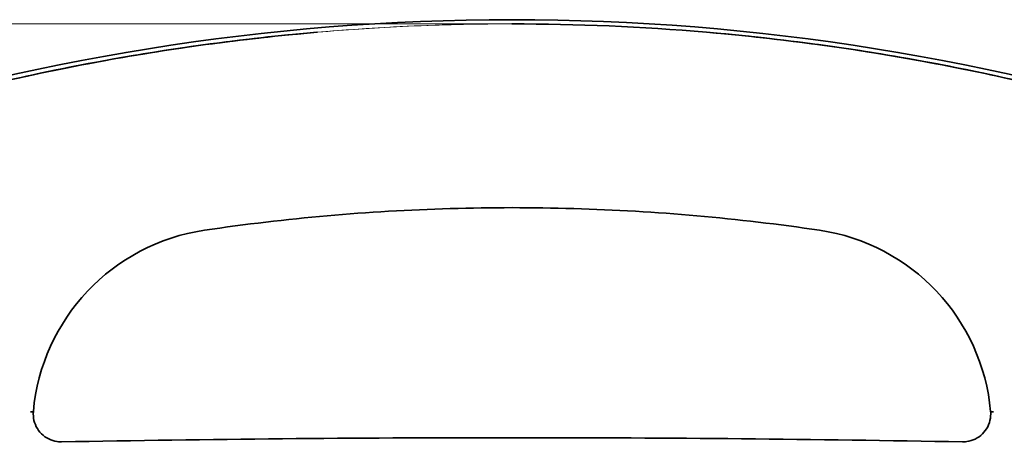
# Model space of a CAD drawing. Units: millimetres. Extents: x 0 to 4804, y 0 to 2970.
# Drawn here: x 1107 to 1231, y 2656 to 2710 of the extents above; entities that cross this region are included whole.
import ezdxf

# ---------------------------------------------------------------- set-up
doc = ezdxf.new("R2010")
doc.units = ezdxf.units.MM
doc.header["$LTSCALE"] = 10
doc.linetypes.add('DASHED', pattern=[0.2068, 0.1655, -0.0413])
doc.layers.add('Dimension (ISO)', color=5, linetype='Continuous', lineweight=9, true_color=0x0000ff)
doc.layers.add('Hidden (ISO)', color=1, linetype='DASHED', lineweight=18, true_color=0xff0000)
doc.layers.add('Visible (ISO)', color=7, linetype='Continuous', lineweight=35)
doc.styles.add('Note Text (ISO)', font='tahoma.ttf')
doc.dimstyles.new('Default (ISO)', dxfattribs={"dimscale": 10, "dimtxt": 3.5, "dimasz": 2.5, "dimexe": 3.175, "dimexo": 0, "dimgap": 0.762, "dimtad": 1, "dimdec": 1, "dimrnd": 1e-08, "dimtxsty": 'Note Text (ISO)', "dimcen": 0.09, "dimdle": 10, "dimclrd": 256, "dimclre": 256, "dimclrt": 256, "dimadec": 1, "dimazin": 2, "dimtfac": 1.001486, "dimtmove": 0, "dimatfit": 3, "dimfxl": 1, "dimtolj": 1, "dimtzin": 0, "dimlwd": -1, "dimlwe": -1, "dimarcsym": 0})

# ---------------------------------------------------------------- blocks, each defined once
blk = doc.blocks.new('*D28')
at = {"layer": 'Defpoints', "color": 0, "transparency": 16777216}
for p in [(1168.86, 2709.27), (870.5, 1490.18), (870.5, 1490.18)]:
    blk.add_point(p, dxfattribs=at)
at = {"layer": 'Dimension (ISO)', "transparency": 16777216}
for p, q in [((1168.86, 2709.27), (838.75, 2709.27)), ((870.5, 2684.27), (870.5, 1515.18))]:
    blk.add_line(p, q, dxfattribs=at)
for points in [[(866.33, 2684.27), (874.67, 2684.27), (870.5, 2709.27)], [(866.33, 1515.18), (874.67, 1515.18), (870.5, 1490.18)]]:
    blk.add_solid(points, dxfattribs=at)
at = {"layer": 'Dimension (ISO)', "transparency": 16777216, "insert": (826.47, 2050.82), "char_height": 35, "attachment_point": 1, "rotation": 90, "style": 'Note Text (ISO)'}
blk.add_mtext('\\A1;1219', dxfattribs=at)

msp = doc.modelspace()

# ---------------------------------------------------------------- linework, layer by layer
at = {"layer": 'Hidden (ISO)', "ltscale": 0.210252}
for centre, start, end in [((1167.751, -295.554), 89.97856, 90), ((1169.961, -295.554), 90, 90.02144)]:
    msp.add_arc(centre, 2952.742, start, end, dxfattribs=at)
at = {"layer": 'Hidden (ISO)', "ltscale": 12.625591}
msp.add_open_spline([(1339.451, 2652.912), (1335.282, 2656.007), (1331.022, 2658.993), (1326.679, 2661.863), (1315.435, 2669.291), (1303.637, 2675.937), (1291.479, 2681.701), (1282.043, 2686.174), (1272.39, 2690.117), (1262.504, 2693.535), (1252.618, 2696.953), (1242.499, 2699.847), (1232.241, 2702.174), (1219.418, 2705.083), (1206.379, 2707.106), (1193.33, 2708.226), (1185.174, 2708.926), (1177.015, 2709.273), (1168.856, 2709.273), (1160.697, 2709.273), (1152.538, 2708.926), (1144.383, 2708.226), (1131.334, 2707.106), (1118.294, 2705.083), (1105.472, 2702.174), (1095.214, 2699.847), (1085.094, 2696.953), (1075.209, 2693.535), (1065.323, 2690.117), (1055.67, 2686.174), (1046.233, 2681.701), (1034.076, 2675.937), (1022.277, 2669.291), (1011.034, 2661.863), (1006.691, 2658.993), (1002.431, 2656.007), (998.262, 2652.912)], degree=3, knots=[0, 0, 0, 0, 0.042774, 0.042774, 0.042774, 0.1535116, 0.1535116, 0.1535116, 0.2394622, 0.2394622, 0.2394622, 0.3254128, 0.3254128, 0.3254128, 0.4328511, 0.4328511, 0.4328511, 0.5, 0.5, 0.5, 0.5671489, 0.5671489, 0.5671489, 0.6745871, 0.6745871, 0.6745871, 0.7605377, 0.7605377, 0.7605377, 0.8464883, 0.8464883, 0.8464883, 0.9572259, 0.9572259, 0.9572259, 1, 1, 1, 1], dxfattribs=at)
at = {"layer": 'Hidden (ISO)', "ltscale": 4.680002}
msp.add_open_spline([(1144.303, 2708.219), (1144.33, 2708.221), (1144.356, 2708.224), (1144.383, 2708.226), (1152.538, 2708.926), (1160.697, 2709.273), (1168.856, 2709.273)], degree=3, knots=[0.432632173, 0.432632173, 0.432632173, 0.432632173, 0.43285078, 0.43285078, 0.43285078, 0.499999769, 0.499999769, 0.499999769, 0.499999769], dxfattribs=at)
at = {"layer": 'Hidden (ISO)', "ltscale": 4.66662}
msp.add_open_spline([(1144.373, 2708.225), (1147.842, 2708.523), (1151.317, 2708.757), (1154.794, 2708.928), (1159.478, 2709.158), (1164.168, 2709.273), (1168.856, 2709.273)], degree=3, knots=[0.86598197, 0.86598197, 0.86598197, 0.86598197, 0.92307692, 0.92307692, 0.92307692, 1, 1, 1, 1], dxfattribs=at)
at = {"layer": 'Hidden (ISO)', "ltscale": 4.664774}
msp.add_open_spline([(1168.856, 2709.273), (1164.167, 2709.273), (1159.477, 2709.158), (1154.793, 2708.928), (1151.319, 2708.757), (1147.848, 2708.523), (1144.383, 2708.226)], degree=3, knots=[0, 0, 0, 0, 0.07692308, 0.07692308, 0.07692308, 0.13397261, 0.13397261, 0.13397261, 0.13397261], dxfattribs=at)
at = {"layer": 'Hidden (ISO)', "ltscale": 12.362741}
msp.add_open_spline([(1168.856, 2709.273), (1173.546, 2709.273), (1178.235, 2709.158), (1182.92, 2708.928), (1187.604, 2708.697), (1192.282, 2708.352), (1196.949, 2707.892), (1201.616, 2707.433), (1206.272, 2706.858), (1210.912, 2706.17), (1215.552, 2705.481), (1220.176, 2704.679), (1224.774, 2703.764), (1229.372, 2702.849), (1233.944, 2701.822), (1238.489, 2700.683), (1243.034, 2699.544), (1247.551, 2698.294), (1252.036, 2696.933), (1256.52, 2695.572), (1260.971, 2694.101), (1265.383, 2692.522), (1269.795, 2690.943), (1274.169, 2689.255), (1278.498, 2687.461), (1282.828, 2685.667), (1287.112, 2683.767), (1291.347, 2681.763), (1295.582, 2679.759), (1299.766, 2677.652), (1303.896, 2675.443), (1307.648, 2673.436), (1311.356, 2671.345), (1315.015, 2669.173)], degree=3, knots=[0, 0, 0, 0, 0.07692308, 0.07692308, 0.07692308, 0.15384615, 0.15384615, 0.15384615, 0.23076923, 0.23076923, 0.23076923, 0.30769231, 0.30769231, 0.30769231, 0.38461538, 0.38461538, 0.38461538, 0.46153846, 0.46153846, 0.46153846, 0.53846154, 0.53846154, 0.53846154, 0.61538462, 0.61538462, 0.61538462, 0.69230769, 0.69230769, 0.69230769, 0.76923077, 0.76923077, 0.76923077, 0.83913837, 0.83913837, 0.83913837, 0.83913837], dxfattribs=at)
at = {"layer": 'Hidden (ISO)', "ltscale": 4.664769}
msp.add_open_spline([(1193.33, 2708.226), (1189.864, 2708.523), (1186.393, 2708.757), (1182.919, 2708.928), (1178.234, 2709.158), (1173.545, 2709.273), (1168.856, 2709.273)], degree=3, knots=[0.86603512, 0.86603512, 0.86603512, 0.86603512, 0.92307692, 0.92307692, 0.92307692, 1, 1, 1, 1], dxfattribs=at)
at = {"layer": 'Hidden (ISO)', "ltscale": 1.620749}
msp.add_open_spline([(1108.423, 2660.462), (1108.494, 2660.467), (1108.545, 2660.47), (1108.576, 2660.472), (1108.625, 2660.475), (1108.624, 2660.475), (1108.574, 2660.472), (1108.542, 2660.47), (1108.491, 2660.466), (1108.422, 2660.462), (1108.378, 2660.459), (1108.327, 2660.456), (1108.268, 2660.452)], degree=3, knots=[0.12924851, 0.12924851, 0.12924851, 0.12924851, 0.33846121, 0.33846121, 0.33846121, 0.66666701, 0.66666701, 0.66666701, 0.87179563, 0.87179563, 0.87179563, 1, 1, 1, 1], dxfattribs=at)
at = {"layer": 'Hidden (ISO)', "ltscale": 0.930329}
msp.add_open_spline([(1108.268, 2660.452), (1108.345, 2660.457), (1108.408, 2660.461), (1108.459, 2660.464), (1108.51, 2660.468), (1108.548, 2660.47), (1108.574, 2660.472), (1108.599, 2660.473), (1108.612, 2660.474), (1108.612, 2660.474)], degree=3, knots=[0, 0, 0, 0, 0.33333333, 0.33333333, 0.33333333, 0.66666667, 0.66666667, 0.66666667, 0.99999998, 0.99999998, 0.99999998, 0.99999998], dxfattribs=at)
at = {"layer": 'Hidden (ISO)', "ltscale": 0.681987}
msp.add_open_spline([(1229.101, 2660.474), (1229.101, 2660.474), (1229.114, 2660.473), (1229.139, 2660.472), (1229.164, 2660.47), (1229.203, 2660.468), (1229.254, 2660.464), (1229.265, 2660.464), (1229.277, 2660.463), (1229.29, 2660.462)], degree=3, knots=[0.00902455, 0.00902455, 0.00902455, 0.00902455, 0.33333333, 0.33333333, 0.33333333, 0.66666667, 0.66666667, 0.66666667, 0.74217923, 0.74217923, 0.74217923, 0.74217923], dxfattribs=at)
at = {"layer": 'Hidden (ISO)'}
msp.add_open_spline([(1225.549, 2656.665), (1225.549, 2656.665), (1225.549, 2656.665), (1225.549, 2656.665)], degree=3, dxfattribs=at)
at = {"layer": 'Visible (ISO)'}
msp.add_line((1169.961, 2657.188), (1167.751, 2657.188), dxfattribs=at)
for centre, radius, start, end in [((1168.856, 2421.285), 288.514, 90, 126.39161), ((1168.856, 2421.285), 288.514, 53.60837, 90), ((1133.856, 2658.228), 25.344, 98.40268, 174.91596), ((1203.856, 2658.228), 25.344, 5.08404, 81.59732), ((1167.751, -295.554), 2952.742, 90, 91.078693), ((1169.961, -295.554), 2952.742, 88.921307, 90)]:
    msp.add_arc(centre, radius, start, end, dxfattribs=at)
for points, knots in [([(1168.856, 2709.273), (1177.015, 2709.273), (1185.174, 2708.926), (1193.33, 2708.226), (1206.295, 2707.113), (1219.252, 2705.109), (1231.996, 2702.23)], [0.49999977, 0.49999977, 0.49999977, 0.49999977, 0.56714876, 0.56714876, 0.56714876, 0.67390145, 0.67390145, 0.67390145, 0.67390145]), ([(1144.383, 2708.226), (1143.176, 2708.122), (1141.969, 2708.011), (1140.763, 2707.892), (1136.096, 2707.433), (1131.441, 2706.858), (1126.801, 2706.17), (1122.161, 2705.481), (1117.537, 2704.679), (1112.939, 2703.764), (1108.341, 2702.849), (1103.769, 2701.822), (1099.224, 2700.683), (1094.679, 2699.544), (1090.161, 2698.294), (1085.677, 2696.933), (1082.166, 2695.868), (1078.676, 2694.735), (1075.208, 2693.535)], [0.13397261, 0.13397261, 0.13397261, 0.13397261, 0.15384615, 0.15384615, 0.15384615, 0.23076923, 0.23076923, 0.23076923, 0.30769231, 0.30769231, 0.30769231, 0.38461538, 0.38461538, 0.38461538, 0.46153846, 0.46153846, 0.46153846, 0.52176306, 0.52176306, 0.52176306, 0.52176306]), ([(1075.321, 2693.574), (1085.171, 2696.975), (1095.252, 2699.856), (1105.472, 2702.174), (1118.268, 2705.077), (1131.281, 2707.098), (1144.303, 2708.219)], [0.23978795, 0.23978795, 0.23978795, 0.23978795, 0.3254124, 0.3254124, 0.3254124, 0.43263217, 0.43263217, 0.43263217, 0.43263217]), ([(1075.534, 2693.648), (1078.887, 2694.803), (1082.262, 2695.896), (1085.656, 2696.926), (1090.141, 2698.288), (1094.659, 2699.539), (1099.206, 2700.678), (1103.752, 2701.818), (1108.325, 2702.845), (1112.925, 2703.761), (1117.525, 2704.677), (1122.151, 2705.48), (1126.793, 2706.169), (1131.435, 2706.858), (1136.092, 2707.432), (1140.761, 2707.892), (1141.964, 2708.011), (1143.169, 2708.122), (1144.373, 2708.225)], [0.48024311, 0.48024311, 0.48024311, 0.48024311, 0.53846154, 0.53846154, 0.53846154, 0.61538462, 0.61538462, 0.61538462, 0.69230769, 0.69230769, 0.69230769, 0.76923077, 0.76923077, 0.76923077, 0.84615385, 0.84615385, 0.84615385, 0.86598197, 0.86598197, 0.86598197, 0.86598197]), ([(1262.504, 2693.535), (1259.044, 2694.732), (1255.561, 2695.863), (1252.057, 2696.926), (1247.572, 2698.288), (1243.053, 2699.539), (1238.507, 2700.678), (1233.961, 2701.818), (1229.387, 2702.845), (1224.788, 2703.761), (1220.188, 2704.677), (1215.561, 2705.48), (1210.92, 2706.169), (1206.278, 2706.858), (1201.62, 2707.432), (1196.952, 2707.892), (1195.745, 2708.011), (1194.538, 2708.122), (1193.33, 2708.226)], [0.47835888, 0.47835888, 0.47835888, 0.47835888, 0.53846154, 0.53846154, 0.53846154, 0.61538462, 0.61538462, 0.61538462, 0.69230769, 0.69230769, 0.69230769, 0.76923077, 0.76923077, 0.76923077, 0.84615385, 0.84615385, 0.84615385, 0.86603512, 0.86603512, 0.86603512, 0.86603512]), ([(1207.56, 2683.3), (1202.436, 2684.057), (1197.291, 2684.663), (1186.973, 2685.574), (1181.801, 2685.877), (1171.447, 2686.181), (1166.266, 2686.181), (1155.912, 2685.877), (1150.74, 2685.574), (1140.422, 2684.663), (1135.276, 2684.057), (1130.153, 2683.3)], [4.56573463, 4.56573463, 4.56573463, 4.56573463, 4.62439637, 4.62439637, 4.68305811, 4.68305811, 4.74171985, 4.74171985, 4.80038159, 4.80038159, 4.85904333, 4.85904333, 4.85904333, 4.85904333]), ([(1108.612, 2660.474), (1108.612, 2660.474), (1108.599, 2660.473), (1108.574, 2660.472), (1108.548, 2660.47), (1108.51, 2660.468), (1108.459, 2660.464), (1108.408, 2660.461), (1108.345, 2660.457), (1108.268, 2660.452)], [0, 0, 0, 0, 0.3333333, 0.3333333, 0.3333333, 0.6666667, 0.6666667, 0.6666667, 1, 1, 1, 1]), ([(1108.612, 2660.474), (1108.579, 2660.107), (1108.607, 2659.73), (1108.774, 2659.008), (1108.918, 2658.654), (1109.306, 2658.022), (1109.553, 2657.735), (1110.12, 2657.253), (1110.45, 2657.054), (1111.141, 2656.779), (1111.509, 2656.695), (1111.972, 2656.665), (1112.068, 2656.663), (1112.164, 2656.665)], [0, 0, 0, 0, 0.11058339, 0.11058339, 0.22230187, 0.22230187, 0.33307527, 0.33307527, 0.44570464, 0.44570464, 0.55614271, 0.55614271, 0.58496677, 0.58496677, 0.58496677, 0.58496677]), ([(1225.549, 2656.665), (1225.917, 2656.658), (1226.291, 2656.711), (1226.999, 2656.929), (1227.342, 2657.097), (1227.945, 2657.528), (1228.215, 2657.794), (1228.657, 2658.393), (1228.832, 2658.737), (1229.058, 2659.445), (1229.116, 2659.818), (1229.114, 2660.282), (1229.109, 2660.378), (1229.101, 2660.474)], [0, 0, 0, 0, 0.11054458, 0.11054458, 0.22226324, 0.22226324, 0.33303723, 0.33303723, 0.44566583, 0.44566583, 0.55610426, 0.55610426, 0.58496724, 0.58496724, 0.58496724, 0.58496724]), ([(1229.444, 2660.452), (1229.29, 2660.462), (1229.187, 2660.469), (1229.137, 2660.472), (1229.088, 2660.475), (1229.089, 2660.475), (1229.139, 2660.472), (1229.17, 2660.47), (1229.221, 2660.466), (1229.291, 2660.462), (1229.335, 2660.459), (1229.386, 2660.456), (1229.444, 2660.452)], [0, 0, 0, 0, 0.33846121, 0.33846121, 0.33846121, 0.66666701, 0.66666701, 0.66666701, 0.87179563, 0.87179563, 0.87179563, 0.99999997, 0.99999997, 0.99999997, 0.99999997]), ([(1229.444, 2660.452), (1229.368, 2660.457), (1229.305, 2660.461), (1229.254, 2660.464), (1229.203, 2660.468), (1229.164, 2660.47), (1229.139, 2660.472), (1229.113, 2660.473), (1229.101, 2660.474), (1229.101, 2660.474)], [0.00000006, 0.00000006, 0.00000006, 0.00000006, 0.33333333, 0.33333333, 0.33333333, 0.66666667, 0.66666667, 0.66666667, 1, 1, 1, 1]), ([(1111.788, 2656.653), (1111.869, 2656.655), (1111.936, 2656.657), (1111.991, 2656.659), (1112.046, 2656.661), (1112.09, 2656.662), (1112.119, 2656.663), (1112.148, 2656.664), (1112.162, 2656.665), (1112.164, 2656.665)], [0, 0, 0, 0, 0.3333333, 0.3333333, 0.3333333, 0.6666667, 0.6666667, 0.6666667, 1, 1, 1, 1]), ([(1112.164, 2656.665), (1112.164, 2656.665), (1112.151, 2656.664), (1112.125, 2656.663), (1112.07, 2656.662), (1111.957, 2656.658), (1111.788, 2656.653)], [0.50001408, 0.50001408, 0.50001408, 0.50001408, 0.66154383, 0.66154383, 0.66154383, 1, 1, 1, 1]), ([(1225.549, 2656.665), (1225.55, 2656.665), (1225.564, 2656.664), (1225.593, 2656.663), (1225.622, 2656.662), (1225.666, 2656.661), (1225.722, 2656.659), (1225.777, 2656.657), (1225.844, 2656.655), (1225.925, 2656.653)], [0, 0, 0, 0, 0.3333333, 0.3333333, 0.3333333, 0.6666667, 0.6666667, 0.6666667, 1, 1, 1, 1]), ([(1225.925, 2656.653), (1225.861, 2656.655), (1225.805, 2656.656), (1225.757, 2656.658), (1225.681, 2656.66), (1225.625, 2656.662), (1225.591, 2656.663), (1225.563, 2656.664), (1225.549, 2656.665), (1225.549, 2656.665)], [0, 0, 0, 0, 0.12819276, 0.12819276, 0.12819276, 0.33332779, 0.33332779, 0.33332779, 0.50001081, 0.50001081, 0.50001081, 0.50001081])]:
    msp.add_open_spline(points, degree=3, knots=knots, dxfattribs=at)
for points in [[(1108.268, 2660.452), (1108.327, 2660.456), (1108.379, 2660.459), (1108.423, 2660.462)], [(1229.101, 2660.474), (1229.101, 2660.474), (1229.101, 2660.474), (1229.101, 2660.474)], [(1229.29, 2660.462), (1229.334, 2660.459), (1229.385, 2660.456), (1229.444, 2660.452)]]:
    msp.add_open_spline(points, degree=3, dxfattribs=at)

# ---------------------------------------------------------------- dimensions: what is measured, and where the dimension line sits
at = {"layer": 'Dimension (ISO)'}
dim = msp.add_linear_dim(base=(870.499, 1490.177), p1=(1168.856, 2709.273), p2=(870.499, 1490.177), angle=90, dimstyle='Default (ISO)', override={"dimgap": 0.762, "dimdec": 0, "dimse2": 1, "dimtol": 0, "dimlim": 0, "dimtp": 0, "dimtm": 0, "dimtdec": 2, "dimtofl": 0, "dimatfit": 1}, dxfattribs=at)
dim.commit()
dim.dimension.update_dxf_attribs({"geometry": '*D28', "text_midpoint": (870.499, 2099.725), "dimtype": 160})

doc.saveas('drawing.dxf')
